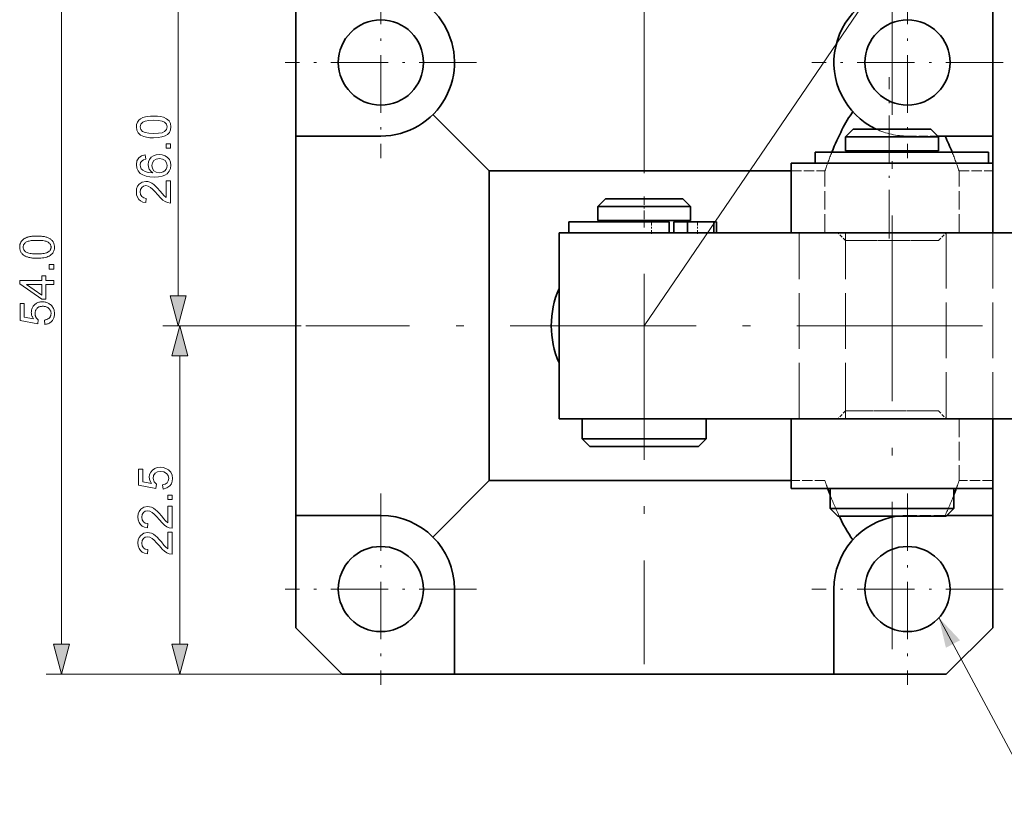
# Model space of a CAD drawing. Extents: x 8 to 406, y 8 to 280.
# Drawn here: x 146 to 209, y 67 to 117 of the extents above; entities that cross this region are included whole.
import ezdxf

# ---------------------------------------------------------------- set-up
doc = ezdxf.new("R2010")
doc.units = 0
doc.linetypes.add('DASHDOT', pattern=[18.5, 12, -3, 0.5, -3])
doc.linetypes.add('DASHED', pattern=[15, 12, -3])

msp = doc.modelspace()

# ---------------------------------------------------------------- linework, layer by layer
at = {"color": 7, "lineweight": 13}
for p, q in [((186.162, 97.557), (206.424, 127.314)), ((148.548, 76.989), (148.548, 127.125)), ((156.071, 99.489), (156.071, 121.625))]:
    msp.add_line(p, q, dxfattribs=at)
at = {"color": 7, "linetype": 'DASHDOT', "lineweight": 13}
for p, q in [((202.162, 123.182), (202.162, 76.682)), ((186.162, 119.411), (186.162, 75.703)), ((208.016, 97.557), (164.308, 97.557))]:
    msp.add_line(p, q, dxfattribs=at)
at = {"color": 7, "linetype": 'DASHDOT', "lineweight": 13, "ltscale": 0.30875}
for p, q in [((169.162, 120.732), (169.162, 108.382)), ((203.162, 120.732), (203.162, 108.382)), ((175.337, 114.557), (162.987, 114.557)), ((209.337, 114.557), (196.987, 114.557)), ((169.162, 86.732), (169.162, 74.382)), ((203.162, 86.732), (203.162, 74.382)), ((175.337, 80.557), (162.987, 80.557)), ((209.337, 80.557), (196.987, 80.557))]:
    msp.add_line(p, q, dxfattribs=at)
at = {"color": 7, "lineweight": 35, "ltscale": 0.2375}
for p, q in [((163.662, 119.307), (163.662, 109.807)), ((208.662, 119.307), (208.662, 109.807))]:
    msp.add_line(p, q, dxfattribs=at)
at = {"color": 7, "linetype": 'DASHDOT', "lineweight": 13, "ltscale": 0.260296}
msp.add_line((201.971, 103.201), (201.971, 113.613), dxfattribs=at)
at = {"color": 7, "lineweight": 35, "ltscale": 0.128738}
for p, q in [((176.162, 107.557), (172.521, 111.198)), ((172.521, 83.916), (176.162, 87.557))]:
    msp.add_line(p, q, dxfattribs=at)
at = {"color": 7, "lineweight": 35, "ltscale": 0.017678}
for p, q in [((199.662, 110.257), (199.162, 109.757)), ((199.662, 110.257), (199.162, 109.757)), ((204.662, 110.257), (205.162, 109.757)), ((183.662, 105.757), (183.162, 105.257)), ((188.662, 105.757), (189.162, 105.257)), ((182.662, 89.757), (182.162, 90.257)), ((189.662, 89.757), (190.162, 90.257)), ((198.662, 85.257), (198.162, 85.757)), ((198.662, 85.257), (198.162, 85.757)), ((205.662, 85.257), (206.162, 85.757))]:
    msp.add_line(p, q, dxfattribs=at)
at = {"color": 7, "lineweight": 35, "ltscale": 0.091651}
msp.add_line((203.328, 110.257), (199.662, 110.257), dxfattribs=at)
at = {"color": 7, "lineweight": 35, "ltscale": 0.033349}
msp.add_line((204.662, 110.257), (203.328, 110.257), dxfattribs=at)
at = {"color": 7, "lineweight": 35, "ltscale": 0.1375}
for p, q in [((163.662, 109.807), (169.162, 109.807)), ((163.662, 85.307), (169.162, 85.307)), ((173.912, 75.057), (173.912, 80.557)), ((198.412, 75.057), (198.412, 80.557))]:
    msp.add_line(p, q, dxfattribs=at)
at = {"color": 7, "lineweight": 35}
for p, q in [((163.662, 85.307), (163.662, 109.807)), ((176.162, 87.557), (176.162, 107.557)), ((180.662, 103.557), (228.662, 103.557)), ((180.662, 91.557), (228.662, 91.557)), ((173.912, 75.057), (198.412, 75.057))]:
    msp.add_line(p, q, dxfattribs=at)
at = {"color": 7, "lineweight": 35, "ltscale": 0.109981}
for p, q in [((203.561, 109.757), (199.162, 109.757)), ((203.561, 108.857), (199.162, 108.857))]:
    msp.add_line(p, q, dxfattribs=at)
at = {"color": 7, "lineweight": 35, "ltscale": 0.0225}
for p, q in [((199.162, 108.857), (199.162, 109.757)), ((199.162, 108.857), (199.162, 109.757)), ((205.162, 108.857), (205.162, 109.757)), ((183.162, 104.357), (183.162, 105.257)), ((189.162, 104.357), (189.162, 105.257))]:
    msp.add_line(p, q, dxfattribs=at)
at = {"color": 7, "linetype": 'DASHED', "lineweight": 13, "ltscale": 0.04875}
msp.add_line((203.162, 109.807), (205.112, 109.807), dxfattribs=at)
at = {"color": 7, "lineweight": 35, "ltscale": 0.040019}
for p, q in [((205.162, 109.757), (203.561, 109.757)), ((205.162, 108.857), (203.561, 108.857))]:
    msp.add_line(p, q, dxfattribs=at)
at = {"color": 7, "lineweight": 35, "ltscale": 0.011963}
msp.add_line((205.112, 109.807), (205.59, 109.807), dxfattribs=at)
at = {"color": 7, "lineweight": 35, "ltscale": 0.076787}
msp.add_line((208.662, 109.807), (205.59, 109.807), dxfattribs=at)
at = {"color": 7, "lineweight": 35, "ltscale": 0.043751}
msp.add_line((208.662, 108.057), (208.662, 109.807), dxfattribs=at)
at = {"color": 7, "lineweight": 35, "ltscale": 0.02103}
for p, q in [((198.044, 108.757), (197.203, 108.757)), ((198.044, 108.057), (197.203, 108.057))]:
    msp.add_line(p, q, dxfattribs=at)
at = {"color": 7, "lineweight": 35, "ltscale": 0.0175}
for p, q in [((197.203, 108.057), (197.203, 108.757)), ((208.39, 108.057), (208.39, 108.757)), ((181.304, 103.557), (181.304, 104.257)), ((187.769, 103.557), (187.769, 104.257)), ((188.076, 103.557), (188.076, 104.257)), ((188.957, 103.557), (188.957, 104.257)), ((190.656, 103.557), (190.656, 104.257)), ((190.839, 103.557), (190.839, 104.257))]:
    msp.add_line(p, q, dxfattribs=at)
at = {"color": 7, "lineweight": 35, "ltscale": 0.216995}
msp.add_line((206.724, 108.757), (198.044, 108.757), dxfattribs=at)
at = {"color": 7, "lineweight": 35, "ltscale": 0.0025}
for p, q in [((199.312, 108.757), (199.312, 108.857)), ((199.312, 108.757), (199.312, 108.857)), ((205.012, 108.757), (205.012, 108.857)), ((183.312, 104.257), (183.312, 104.357)), ((189.012, 104.257), (189.012, 104.357))]:
    msp.add_line(p, q, dxfattribs=at)
at = {"color": 7, "lineweight": 35, "ltscale": 0.009453}
for p, q in [((207.102, 108.757), (206.724, 108.757)), ((207.102, 108.057), (206.724, 108.057))]:
    msp.add_line(p, q, dxfattribs=at)
at = {"color": 7, "lineweight": 35, "ltscale": 0.025834}
for p, q in [((207.102, 108.757), (208.135, 108.757)), ((207.102, 108.057), (208.135, 108.057))]:
    msp.add_line(p, q, dxfattribs=at)
at = {"color": 7, "lineweight": 35, "ltscale": 0.006355}
for p, q in [((208.39, 108.757), (208.135, 108.757)), ((208.39, 108.057), (208.135, 108.057))]:
    msp.add_line(p, q, dxfattribs=at)
at = {"color": 7, "lineweight": 35, "ltscale": 0.487501}
for p, q in [((176.162, 107.557), (195.662, 107.557)), ((195.662, 87.557), (176.162, 87.557))]:
    msp.add_line(p, q, dxfattribs=at)
at = {"color": 7, "lineweight": 35, "ltscale": 0.1125}
for p, q in [((195.662, 103.557), (195.662, 108.057)), ((208.662, 103.557), (208.662, 108.057)), ((195.662, 87.057), (195.662, 91.557)), ((208.662, 87.057), (208.662, 91.557))]:
    msp.add_line(p, q, dxfattribs=at)
at = {"color": 7, "lineweight": 35, "ltscale": 0.325}
for p, q in [((208.662, 108.057), (195.662, 108.057)), ((208.662, 103.557), (195.662, 103.557)), ((208.662, 91.557), (195.662, 91.557)), ((208.662, 87.057), (195.662, 87.057))]:
    msp.add_line(p, q, dxfattribs=at)
at = {"color": 7, "linetype": 'DASHED', "lineweight": 13, "ltscale": 0.054246}
for p, q in [((195.662, 107.557), (197.832, 107.557)), ((197.832, 87.557), (195.662, 87.557))]:
    msp.add_line(p, q, dxfattribs=at)
at = {"color": 7, "linetype": 'DASHED', "lineweight": 13, "ltscale": 0.1}
for p, q in [((197.832, 103.557), (197.832, 107.557)), ((206.492, 103.557), (206.492, 107.557)), ((208.662, 107.557), (208.662, 103.557)), ((206.492, 91.557), (206.492, 87.557)), ((208.662, 91.557), (208.662, 87.557))]:
    msp.add_line(p, q, dxfattribs=at)
at = {"color": 7, "linetype": 'DASHED', "lineweight": 13, "ltscale": 0.054247}
for p, q in [((206.492, 107.557), (208.662, 107.557)), ((208.662, 87.557), (206.492, 87.557))]:
    msp.add_line(p, q, dxfattribs=at)
at = {"color": 7, "linetype": 'DASHED', "lineweight": 13, "ltscale": 0.012499}
msp.add_line((208.662, 107.557), (208.662, 108.057), dxfattribs=at)
at = {"color": 7, "lineweight": 35, "ltscale": 0.111486}
msp.add_line((188.121, 105.757), (183.662, 105.757), dxfattribs=at)
at = {"color": 7, "linetype": 'DASHDOT', "lineweight": 13, "ltscale": 0.045}
msp.add_line((186.162, 105.907), (186.162, 104.107), dxfattribs=at)
at = {"color": 7, "lineweight": 35, "ltscale": 0.013514}
msp.add_line((188.662, 105.757), (188.121, 105.757), dxfattribs=at)
at = {"color": 7, "lineweight": 35, "ltscale": 0.133783}
for p, q in [((188.513, 105.257), (183.162, 105.257)), ((188.513, 104.357), (183.162, 104.357))]:
    msp.add_line(p, q, dxfattribs=at)
at = {"color": 7, "lineweight": 35, "ltscale": 0.016217}
for p, q in [((189.162, 105.257), (188.513, 105.257)), ((189.162, 104.357), (188.513, 104.357))]:
    msp.add_line(p, q, dxfattribs=at)
at = {"color": 7, "linetype": 'DASHDOT', "lineweight": 13, "ltscale": 0.021}
for p, q in [((186.636, 103.487), (186.636, 104.327)), ((189.595, 103.487), (189.595, 104.327))]:
    msp.add_line(p, q, dxfattribs=at)
at = {"color": 7, "lineweight": 35, "ltscale": 0.086217}
for p, q in [((184.752, 104.257), (181.304, 104.257)), ((184.752, 103.557), (181.304, 103.557))]:
    msp.add_line(p, q, dxfattribs=at)
at = {"color": 7, "lineweight": 35, "ltscale": 0.003761}
msp.add_line((183.312, 104.257), (183.162, 104.257), dxfattribs=at)
at = {"color": 7, "lineweight": 35, "ltscale": 0.015924}
for p, q in [((185.389, 104.257), (184.752, 104.257)), ((185.389, 103.557), (184.752, 103.557))]:
    msp.add_line(p, q, dxfattribs=at)
at = {"color": 7, "lineweight": 35, "ltscale": 0.015709}
for p, q in [((185.389, 104.257), (186.018, 104.257)), ((185.389, 103.557), (186.018, 103.557))]:
    msp.add_line(p, q, dxfattribs=at)
at = {"color": 7, "lineweight": 35, "ltscale": 0.017837}
for p, q in [((186.731, 104.257), (186.018, 104.257)), ((186.731, 103.557), (186.018, 103.557))]:
    msp.add_line(p, q, dxfattribs=at)
at = {"color": 7, "lineweight": 35, "ltscale": 0.013275}
for p, q in [((187.262, 104.257), (186.731, 104.257)), ((187.262, 103.557), (186.731, 103.557))]:
    msp.add_line(p, q, dxfattribs=at)
at = {"color": 7, "lineweight": 35, "ltscale": 0.012668}
for p, q in [((187.769, 104.257), (187.262, 104.257)), ((187.769, 103.557), (187.262, 103.557))]:
    msp.add_line(p, q, dxfattribs=at)
at = {"color": 7, "lineweight": 35, "ltscale": 0.009037}
for p, q in [((188.437, 104.257), (188.076, 104.257)), ((188.437, 103.557), (188.076, 103.557))]:
    msp.add_line(p, q, dxfattribs=at)
at = {"color": 7, "lineweight": 35, "ltscale": 0.014252}
msp.add_line((189.007, 104.257), (188.437, 104.257), dxfattribs=at)
at = {"color": 7, "lineweight": 35, "ltscale": 0.02488}
for p, q in [((189.952, 104.257), (188.957, 104.257)), ((189.952, 103.557), (188.957, 103.557))]:
    msp.add_line(p, q, dxfattribs=at)
at = {"color": 7, "lineweight": 35, "ltscale": 0.01089}
for p, q in [((190.388, 104.257), (189.952, 104.257)), ((190.388, 103.557), (189.952, 103.557))]:
    msp.add_line(p, q, dxfattribs=at)
at = {"color": 7, "lineweight": 35, "ltscale": 0.006701}
for p, q in [((190.656, 104.257), (190.388, 104.257)), ((190.656, 103.557), (190.388, 103.557))]:
    msp.add_line(p, q, dxfattribs=at)
at = {"color": 7, "lineweight": 35, "ltscale": 0.004564}
for p, q in [((190.839, 104.257), (190.657, 104.257)), ((190.839, 103.557), (190.657, 103.557))]:
    msp.add_line(p, q, dxfattribs=at)
at = {"color": 7, "lineweight": 35, "ltscale": 0.3}
msp.add_line((180.662, 103.557), (180.662, 91.557), dxfattribs=at)
at = {"color": 7, "lineweight": 35, "ltscale": 0.012985}
msp.add_line((188.957, 103.557), (188.437, 103.557), dxfattribs=at)
at = {"color": 7, "linetype": 'DASHED', "lineweight": 13, "ltscale": 0.3}
for p, q in [((196.162, 91.557), (196.162, 103.557)), ((199.162, 91.557), (199.162, 103.557)), ((205.662, 103.557), (205.662, 91.557)), ((208.662, 103.557), (208.662, 91.557))]:
    msp.add_line(p, q, dxfattribs=at)
at = {"color": 7, "linetype": 'DASHED', "lineweight": 13, "ltscale": 0.017678}
for p, q in [((199.162, 103.057), (198.662, 103.557)), ((205.162, 103.057), (205.662, 103.557)), ((199.162, 92.057), (198.662, 91.557)), ((205.162, 92.057), (205.662, 91.557))]:
    msp.add_line(p, q, dxfattribs=at)
at = {"color": 7, "linetype": 'DASHED', "lineweight": 13, "ltscale": 0.140819}
for p, q in [((199.162, 103.057), (204.795, 103.057)), ((199.529, 103.057), (205.162, 103.057)), ((204.795, 92.057), (199.162, 92.057)), ((205.162, 92.057), (199.529, 92.057))]:
    msp.add_line(p, q, dxfattribs=at)
at = {"color": 7, "lineweight": 13, "ltscale": 0.223441}
msp.add_line((164.008, 97.557), (155.071, 97.557), dxfattribs=at)
at = {"color": 7, "lineweight": 13, "ltscale": 0.170824}
msp.add_line((162.008, 97.557), (155.175, 97.557), dxfattribs=at)
at = {"color": 7, "lineweight": 13, "ltscale": 0.465907}
msp.add_line((156.175, 76.989), (156.175, 95.625), dxfattribs=at)
at = {"color": 7, "lineweight": 35, "ltscale": 0.0325}
for p, q in [((182.162, 90.257), (182.162, 91.557)), ((190.162, 90.257), (190.162, 91.557)), ((198.162, 85.757), (198.162, 87.057)), ((198.162, 85.757), (198.162, 87.057)), ((206.162, 85.757), (206.162, 87.057))]:
    msp.add_line(p, q, dxfattribs=at)
at = {"color": 7, "linetype": 'DASHDOT', "lineweight": 13, "ltscale": 0.054}
msp.add_line((186.162, 89.577), (186.162, 91.737), dxfattribs=at)
at = {"color": 7, "lineweight": 35, "ltscale": 0.178377}
msp.add_line((189.297, 90.257), (182.162, 90.257), dxfattribs=at)
at = {"color": 7, "lineweight": 35, "ltscale": 0.15608}
msp.add_line((188.905, 89.757), (182.662, 89.757), dxfattribs=at)
at = {"color": 7, "lineweight": 35, "ltscale": 0.01892}
msp.add_line((189.662, 89.757), (188.905, 89.757), dxfattribs=at)
at = {"color": 7, "lineweight": 35, "ltscale": 0.021623}
msp.add_line((190.162, 90.257), (189.297, 90.257), dxfattribs=at)
at = {"color": 7, "linetype": 'DASHED', "lineweight": 13, "ltscale": 0.012501}
msp.add_line((208.662, 87.557), (208.662, 87.057), dxfattribs=at)
at = {"color": 7, "lineweight": 35, "ltscale": 0.043749}
msp.add_line((208.662, 87.057), (208.662, 85.307), dxfattribs=at)
at = {"color": 7, "lineweight": 35, "ltscale": 0.18125}
for p, q in [((163.662, 78.057), (163.662, 85.307)), ((208.662, 78.057), (208.662, 85.307)), ((166.662, 75.057), (173.912, 75.057)), ((205.662, 75.057), (198.412, 75.057))]:
    msp.add_line(p, q, dxfattribs=at)
at = {"color": 7, "lineweight": 35, "ltscale": 0.146642}
msp.add_line((204.028, 85.757), (198.162, 85.757), dxfattribs=at)
at = {"color": 7, "lineweight": 35, "ltscale": 0.128312}
msp.add_line((203.794, 85.257), (198.662, 85.257), dxfattribs=at)
at = {"color": 7, "linetype": 'DASHED', "lineweight": 13, "ltscale": 0.060713}
msp.add_line((205.59, 85.307), (203.162, 85.307), dxfattribs=at)
at = {"color": 7, "lineweight": 35, "ltscale": 0.046688}
msp.add_line((205.662, 85.257), (203.794, 85.257), dxfattribs=at)
at = {"color": 7, "lineweight": 35, "ltscale": 0.053358}
msp.add_line((206.162, 85.757), (204.028, 85.757), dxfattribs=at)
at = {"color": 7, "linetype": 'DASHED', "lineweight": 13, "ltscale": 0.003037}
msp.add_line((205.712, 85.307), (205.59, 85.307), dxfattribs=at)
at = {"color": 7, "lineweight": 35, "ltscale": 0.07375}
msp.add_line((208.662, 85.307), (205.712, 85.307), dxfattribs=at)
at = {"color": 7, "lineweight": 35, "ltscale": 0.106066}
for p, q in [((163.662, 78.057), (166.662, 75.057)), ((208.662, 78.057), (205.662, 75.057))]:
    msp.add_line(p, q, dxfattribs=at)
at = {"color": 7, "lineweight": 13, "ltscale": 0.470353}
msp.add_line((166.362, 75.057), (147.548, 75.057), dxfattribs=at)
at = {"color": 7, "lineweight": 13, "ltscale": 0.454667}
msp.add_line((173.362, 75.057), (155.175, 75.057), dxfattribs=at)
at = {"color": 7, "lineweight": 13}
for points in [[(154.487, 109.693), (154.244, 109.702), (154.034, 109.728), (153.855, 109.772), (153.643, 109.87), (153.491, 110.006), (153.401, 110.181), (153.371, 110.396), (153.388, 110.561), (153.441, 110.708), (153.528, 110.831), (153.645, 110.924), (153.793, 110.995), (153.97, 111.05), (154.113, 111.077), (154.285, 111.093), (154.487, 111.099), (154.727, 111.09), (154.937, 111.064), (155.115, 111.021), (155.328, 110.924), (155.48, 110.788), (155.571, 110.612), (155.601, 110.396), (155.578, 110.203), (155.507, 110.04), (155.39, 109.907), (155.226, 109.813), (155.02, 109.747), (154.774, 109.707)], [(154.486, 109.968), (154.804, 109.982), (155.039, 110.023), (155.191, 110.092), (155.315, 110.229), (155.357, 110.396), (155.315, 110.563), (155.19, 110.7), (155.038, 110.769), (154.803, 110.81), (154.486, 110.824), (154.175, 110.81), (153.942, 110.771), (153.788, 110.704), (153.658, 110.567), (153.615, 110.393), (153.653, 110.228), (153.767, 110.096), (153.934, 110.025), (154.173, 109.982)], [(155.571, 109.021), (155.296, 109.021), (155.296, 109.296), (155.571, 109.296)], [(153.951, 108.593), (153.982, 108.318), (153.837, 108.274), (153.737, 108.215), (153.646, 108.091), (153.615, 107.942), (153.632, 107.816), (153.682, 107.698), (153.788, 107.594), (153.934, 107.509), (154.14, 107.453), (154.425, 107.432), (154.297, 107.541), (154.206, 107.672), (154.152, 107.817), (154.135, 107.97), (154.157, 108.142), (154.223, 108.296), (154.334, 108.433), (154.479, 108.539), (154.651, 108.603), (154.848, 108.624), (155.048, 108.601), (155.234, 108.534), (155.391, 108.426), (155.506, 108.286), (155.577, 108.118), (155.601, 107.928), (155.574, 107.715), (155.492, 107.53), (155.355, 107.372), (155.211, 107.278), (155.028, 107.211), (154.805, 107.171), (154.542, 107.157), (154.247, 107.172), (153.995, 107.217), (153.786, 107.292), (153.621, 107.396), (153.482, 107.552), (153.398, 107.739), (153.371, 107.959), (153.409, 108.199), (153.525, 108.391), (153.709, 108.526)], [(154.842, 107.432), (154.975, 107.448), (155.103, 107.495), (155.212, 107.568), (155.292, 107.663), (155.341, 107.776), (155.357, 107.907), (155.323, 108.085), (155.222, 108.226), (155.064, 108.318), (154.857, 108.349), (154.658, 108.318), (154.507, 108.228), (154.411, 108.084), (154.379, 107.896), (154.411, 107.717), (154.507, 107.567), (154.655, 107.466)], [(155.296, 106.913), (155.571, 106.913), (155.571, 105.477), (155.378, 105.507), (155.228, 105.575), (155.082, 105.675), (154.929, 105.819), (154.758, 106.018), (154.573, 106.227), (154.418, 106.383), (154.294, 106.488), (154.133, 106.577), (153.977, 106.607), (153.837, 106.579), (153.72, 106.495), (153.641, 106.366), (153.615, 106.203), (153.641, 106.031), (153.72, 105.898), (153.846, 105.812), (154.012, 105.782), (153.982, 105.507), (153.799, 105.543), (153.647, 105.613), (153.527, 105.718), (153.44, 105.854), (153.388, 106.017), (153.371, 106.208), (153.39, 106.402), (153.448, 106.566), (153.545, 106.701), (153.741, 106.837), (153.978, 106.882), (154.109, 106.87), (154.236, 106.833), (154.367, 106.768), (154.504, 106.67), (154.608, 106.575), (154.735, 106.444), (154.884, 106.276), (155.05, 106.077), (155.153, 105.96), (155.296, 105.835)], [(146.963, 101.916), (146.886, 101.917), (146.813, 101.92), (146.742, 101.924), (146.675, 101.929), (146.611, 101.937), (146.549, 101.945), (146.491, 101.956), (146.436, 101.968), (146.384, 101.981), (146.335, 101.997), (146.288, 102.014), (146.244, 102.032), (146.202, 102.052), (146.162, 102.073), (146.124, 102.097), (146.089, 102.121), (146.055, 102.147), (146.024, 102.175), (145.995, 102.204), (145.968, 102.235), (145.943, 102.268), (145.921, 102.302), (145.902, 102.338), (145.885, 102.375), (145.871, 102.414), (145.859, 102.455), (145.85, 102.497), (145.844, 102.541), (145.84, 102.587), (145.839, 102.634), (145.84, 102.669), (145.842, 102.703), (145.845, 102.736), (145.85, 102.768), (145.857, 102.8), (145.865, 102.831), (145.874, 102.86), (145.884, 102.889), (145.897, 102.917), (145.91, 102.944), (145.925, 102.971), (145.941, 102.996), (145.959, 103.02), (145.977, 103.044), (145.997, 103.066), (146.018, 103.088), (146.041, 103.109), (146.065, 103.128), (146.089, 103.147), (146.116, 103.165), (146.143, 103.182), (146.172, 103.198), (146.202, 103.214), (146.233, 103.229), (146.265, 103.243), (146.298, 103.256), (146.332, 103.268), (146.368, 103.28), (146.405, 103.291), (146.443, 103.302), (146.483, 103.311), (146.525, 103.319), (146.571, 103.327), (146.619, 103.333), (146.669, 103.339), (146.723, 103.343), (146.779, 103.347), (146.837, 103.349), (146.899, 103.351), (146.963, 103.351), (147.039, 103.35), (147.112, 103.348), (147.182, 103.344), (147.249, 103.338), (147.313, 103.331), (147.374, 103.322), (147.432, 103.312), (147.487, 103.3), (147.539, 103.287), (147.588, 103.272), (147.634, 103.255), (147.679, 103.237), (147.721, 103.217), (147.761, 103.195), (147.799, 103.172), (147.834, 103.148), (147.868, 103.122), (147.899, 103.094), (147.928, 103.065), (147.956, 103.034), (147.98, 103.001), (148.002, 102.967), (148.022, 102.931), (148.039, 102.894), (148.053, 102.855), (148.065, 102.814), (148.074, 102.771), (148.08, 102.727), (148.084, 102.681), (148.085, 102.634), (148.083, 102.572), (148.076, 102.512), (148.065, 102.455), (148.049, 102.401), (148.028, 102.35), (148.003, 102.301), (147.974, 102.255), (147.939, 102.212), (147.901, 102.172), (147.857, 102.134), (147.799, 102.093), (147.734, 102.056), (147.661, 102.023), (147.582, 101.995), (147.496, 101.971), (147.403, 101.951), (147.304, 101.936), (147.197, 101.925), (147.083, 101.919)], [(146.963, 102.194), (147.068, 102.195), (147.165, 102.199), (147.255, 102.205), (147.338, 102.214), (147.414, 102.226), (147.482, 102.24), (147.544, 102.256), (147.598, 102.275), (147.644, 102.297), (147.684, 102.321), (147.718, 102.347), (147.748, 102.374), (147.775, 102.402), (147.799, 102.432), (147.818, 102.463), (147.835, 102.494), (147.847, 102.527), (147.856, 102.562), (147.861, 102.597), (147.863, 102.634), (147.861, 102.67), (147.856, 102.706), (147.847, 102.74), (147.834, 102.773), (147.818, 102.805), (147.798, 102.836), (147.775, 102.865), (147.748, 102.894), (147.717, 102.921), (147.683, 102.947), (147.644, 102.971), (147.597, 102.992), (147.543, 103.011), (147.481, 103.028), (147.413, 103.042), (147.337, 103.053), (147.255, 103.062), (147.165, 103.068), (147.067, 103.072), (146.963, 103.073), (146.858, 103.072), (146.76, 103.068), (146.67, 103.062), (146.587, 103.053), (146.511, 103.042), (146.442, 103.028), (146.381, 103.011), (146.327, 102.992), (146.28, 102.971), (146.241, 102.947), (146.207, 102.921), (146.177, 102.893), (146.15, 102.865), (146.127, 102.835), (146.107, 102.804), (146.091, 102.772), (146.079, 102.739), (146.07, 102.704), (146.064, 102.668), (146.062, 102.631), (146.064, 102.594), (146.069, 102.559), (146.077, 102.526), (146.088, 102.494), (146.102, 102.463), (146.119, 102.434), (146.14, 102.407), (146.163, 102.381), (146.19, 102.357), (146.22, 102.334), (146.264, 102.307), (146.314, 102.283), (146.371, 102.262), (146.435, 102.244), (146.506, 102.229), (146.584, 102.216), (146.668, 102.207), (146.76, 102.2), (146.858, 102.195)], [(148.048, 101.214), (147.74, 101.214), (147.74, 101.522), (148.048, 101.522)], [(148.048, 100.219), (147.521, 100.219), (147.521, 99.265), (147.273, 99.265), (145.848, 100.269), (145.848, 100.489), (147.273, 100.489), (147.273, 100.786), (147.521, 100.786), (147.521, 100.489), (148.048, 100.489)], [(147.273, 100.219), (146.282, 100.219), (147.273, 99.53)], [(155.553, 99.489), (156.071, 97.557), (156.588, 99.489)], [(147.472, 97.644), (147.448, 97.928), (147.488, 97.935), (147.526, 97.944), (147.563, 97.954), (147.597, 97.966), (147.629, 97.98), (147.659, 97.995), (147.687, 98.013), (147.713, 98.031), (147.737, 98.052), (147.759, 98.074), (147.779, 98.097), (147.797, 98.122), (147.812, 98.147), (147.826, 98.173), (147.837, 98.201), (147.847, 98.229), (147.854, 98.258), (147.859, 98.288), (147.862, 98.319), (147.863, 98.351), (147.862, 98.389), (147.857, 98.426), (147.85, 98.462), (147.84, 98.497), (147.826, 98.531), (147.81, 98.563), (147.791, 98.595), (147.769, 98.625), (147.744, 98.653), (147.716, 98.681), (147.686, 98.707), (147.654, 98.73), (147.619, 98.75), (147.583, 98.767), (147.545, 98.782), (147.505, 98.794), (147.463, 98.804), (147.419, 98.811), (147.374, 98.815), (147.326, 98.816), (147.281, 98.815), (147.237, 98.811), (147.196, 98.804), (147.157, 98.795), (147.119, 98.784), (147.084, 98.769), (147.05, 98.752), (147.019, 98.733), (146.989, 98.711), (146.961, 98.686), (146.936, 98.659), (146.913, 98.631), (146.893, 98.601), (146.876, 98.57), (146.861, 98.536), (146.849, 98.502), (146.84, 98.465), (146.833, 98.427), (146.829, 98.388), (146.828, 98.346), (146.828, 98.32), (146.83, 98.295), (146.833, 98.27), (146.837, 98.246), (146.843, 98.222), (146.849, 98.199), (146.857, 98.176), (146.866, 98.154), (146.876, 98.132), (146.887, 98.111), (146.899, 98.09), (146.912, 98.071), (146.926, 98.052), (146.94, 98.034), (146.955, 98.017), (146.971, 98.001), (146.987, 97.986), (147.004, 97.971), (147.022, 97.958), (147.041, 97.946), (147.008, 97.692), (145.878, 97.905), (145.878, 98.999), (146.136, 98.999), (146.136, 98.121), (146.727, 98.003), (146.701, 98.042), (146.678, 98.083), (146.657, 98.123), (146.639, 98.164), (146.624, 98.206), (146.611, 98.247), (146.602, 98.29), (146.595, 98.332), (146.591, 98.375), (146.589, 98.418), (146.591, 98.475), (146.597, 98.53), (146.607, 98.583), (146.621, 98.634), (146.639, 98.684), (146.661, 98.732), (146.687, 98.778), (146.717, 98.822), (146.751, 98.864), (146.789, 98.905), (146.83, 98.942), (146.873, 98.976), (146.919, 99.006), (146.967, 99.031), (147.017, 99.053), (147.069, 99.071), (147.124, 99.085), (147.181, 99.095), (147.24, 99.101), (147.302, 99.103), (147.361, 99.101), (147.418, 99.096), (147.474, 99.087), (147.528, 99.075), (147.58, 99.059), (147.631, 99.04), (147.68, 99.017), (147.728, 98.991), (147.774, 98.962), (147.818, 98.929), (147.869, 98.885), (147.914, 98.838), (147.954, 98.788), (147.989, 98.735), (148.019, 98.678), (148.043, 98.619), (148.061, 98.557), (148.075, 98.491), (148.083, 98.423), (148.085, 98.351), (148.084, 98.292), (148.079, 98.235), (148.07, 98.181), (148.058, 98.128), (148.043, 98.078), (148.025, 98.03), (148.003, 97.985), (147.978, 97.941), (147.949, 97.9), (147.917, 97.861), (147.883, 97.825), (147.846, 97.791), (147.807, 97.762), (147.765, 97.735), (147.722, 97.712), (147.676, 97.692), (147.628, 97.675), (147.578, 97.661), (147.526, 97.651)], [(156.693, 95.625), (156.175, 97.557), (155.658, 95.625)], [(155.095, 87.017), (155.064, 87.292), (155.237, 87.34), (155.362, 87.425), (155.436, 87.545), (155.461, 87.699), (155.426, 87.887), (155.318, 88.028), (155.152, 88.117), (154.938, 88.147), (154.737, 88.119), (154.583, 88.036), (154.486, 87.896), (154.453, 87.702), (154.513, 87.471), (154.667, 87.322), (154.636, 87.047), (153.506, 87.261), (153.506, 88.3), (153.781, 88.3), (153.781, 87.488), (154.35, 87.383), (154.244, 87.575), (154.209, 87.776), (154.231, 87.948), (154.297, 88.101), (154.408, 88.235), (154.554, 88.339), (154.725, 88.401), (154.922, 88.422), (155.112, 88.404), (155.284, 88.348), (155.438, 88.255), (155.587, 88.102), (155.676, 87.917), (155.706, 87.698), (155.687, 87.517), (155.631, 87.359), (155.539, 87.226), (155.344, 87.082)], [(155.675, 86.344), (155.4, 86.344), (155.4, 86.619), (155.675, 86.619)], [(155.4, 85.917), (155.675, 85.917), (155.675, 84.48), (155.483, 84.511), (155.333, 84.579), (155.187, 84.679), (155.034, 84.823), (154.863, 85.022), (154.678, 85.231), (154.523, 85.387), (154.399, 85.492), (154.238, 85.581), (154.082, 85.611), (153.941, 85.583), (153.825, 85.499), (153.746, 85.37), (153.72, 85.207), (153.746, 85.035), (153.825, 84.902), (153.951, 84.816), (154.117, 84.786), (154.086, 84.511), (153.903, 84.547), (153.752, 84.617), (153.632, 84.722), (153.545, 84.857), (153.493, 85.021), (153.475, 85.212), (153.495, 85.405), (153.553, 85.57), (153.65, 85.705), (153.846, 85.841), (154.083, 85.886), (154.213, 85.874), (154.341, 85.837), (154.471, 85.771), (154.608, 85.674), (154.713, 85.579), (154.84, 85.448), (154.988, 85.28), (155.155, 85.081), (155.258, 84.964), (155.4, 84.839)], [(155.4, 84.236), (155.675, 84.236), (155.675, 82.8), (155.483, 82.83), (155.333, 82.898), (155.187, 82.999), (155.034, 83.142), (154.863, 83.341), (154.678, 83.55), (154.523, 83.707), (154.399, 83.812), (154.238, 83.901), (154.082, 83.93), (153.941, 83.902), (153.825, 83.818), (153.746, 83.689), (153.72, 83.526), (153.746, 83.355), (153.825, 83.221), (153.951, 83.135), (154.117, 83.105), (154.086, 82.83), (153.903, 82.866), (153.752, 82.937), (153.632, 83.041), (153.545, 83.177), (153.493, 83.34), (153.475, 83.532), (153.495, 83.725), (153.553, 83.889), (153.65, 84.024), (153.846, 84.16), (154.083, 84.205), (154.213, 84.193), (154.341, 84.156), (154.471, 84.091), (154.608, 83.993), (154.713, 83.899), (154.84, 83.767), (154.988, 83.599), (155.155, 83.4), (155.258, 83.283), (155.4, 83.158)], [(148.03, 76.989), (148.548, 75.057), (149.065, 76.989)], [(155.658, 76.989), (156.175, 75.057), (156.693, 76.989)]]:
    msp.add_lwpolyline(points, close=True, dxfattribs=at)
msp.add_lwpolyline([(205.187, 78.712), (211.302, 67.304), (239.326, 67.304)], dxfattribs=at)
at = {"color": 7, "lineweight": 35}
for centre in [(169.162, 114.557), (203.162, 114.557), (169.162, 80.557), (203.162, 80.557)]:
    msp.add_circle(centre, 2.75, dxfattribs=at)
for centre, radius, start, end in [((169.162, 114.557), 4.75, 331.35211, 90), ((203.162, 114.557), 4.75, 90, 244.84085), ((169.162, 114.557), 4.75, 270, 331.35218), ((189.232, 102.041), 18.108, 21.77091, 25.39667), ((186.162, 97.557), 6, 156.44082, 203.55918), ((186.162, 97.557), 6, 156.44114, 203.55886), ((220.047, 95.062), 23.448, 199.9613, 201.03811), ((184.279, 95.061), 23.445, 338.9595, 340.03874), ((169.162, 80.557), 4.75, 360, 90), ((203.162, 80.557), 4.75, 98.31011, 179.99991), ((209.094, 90.13), 11.427, 205.23405, 214.0592)]:
    msp.add_arc(centre, radius, start, end, dxfattribs=at)
at = {"color": 7, "linetype": 'DASHED', "lineweight": 13}
for centre, radius, start, end in [((203.162, 114.557), 4.75, 244.84085, 270), ((220.489, 99.878), 23.923, 158.21264, 161.2766), ((183.834, 99.877), 23.924, 18.72343, 21.7874), ((222.31, 95.883), 25.856, 198.78456, 199.95906), ((182.014, 95.883), 25.856, 340.04095, 341.21544), ((215.586, 93.296), 18.65, 200.89363, 205.52855), ((188.615, 93.347), 18.784, 334.65736, 339.09145), ((203.162, 80.557), 4.75, 90.00002, 98.31011)]:
    msp.add_arc(centre, radius, start, end, dxfattribs=at)
at = {"color": 7, "lineweight": 35}
msp.add_ellipse((202.171, 86.963), major_axis=(0.009, -26.192), ratio=0.267709, start_param=3.511473, end_param=3.729466, dxfattribs=at)
at = {"color": 7, "lineweight": 13}
for points in [[(155.553, 99.489), (156.071, 97.557), (155.553, 99.489), (156.588, 99.489)], [(156.693, 95.625), (156.175, 97.557), (156.693, 95.625), (155.658, 95.625)], [(206.556, 77.254), (205.187, 78.712), (205.643, 76.764)], [(148.03, 76.989), (148.548, 75.057), (148.03, 76.989), (149.065, 76.989)], [(155.658, 76.989), (156.175, 75.057), (155.658, 76.989), (156.693, 76.989)]]:
    msp.add_solid(points, dxfattribs=at)

doc.saveas('drawing.dxf')
